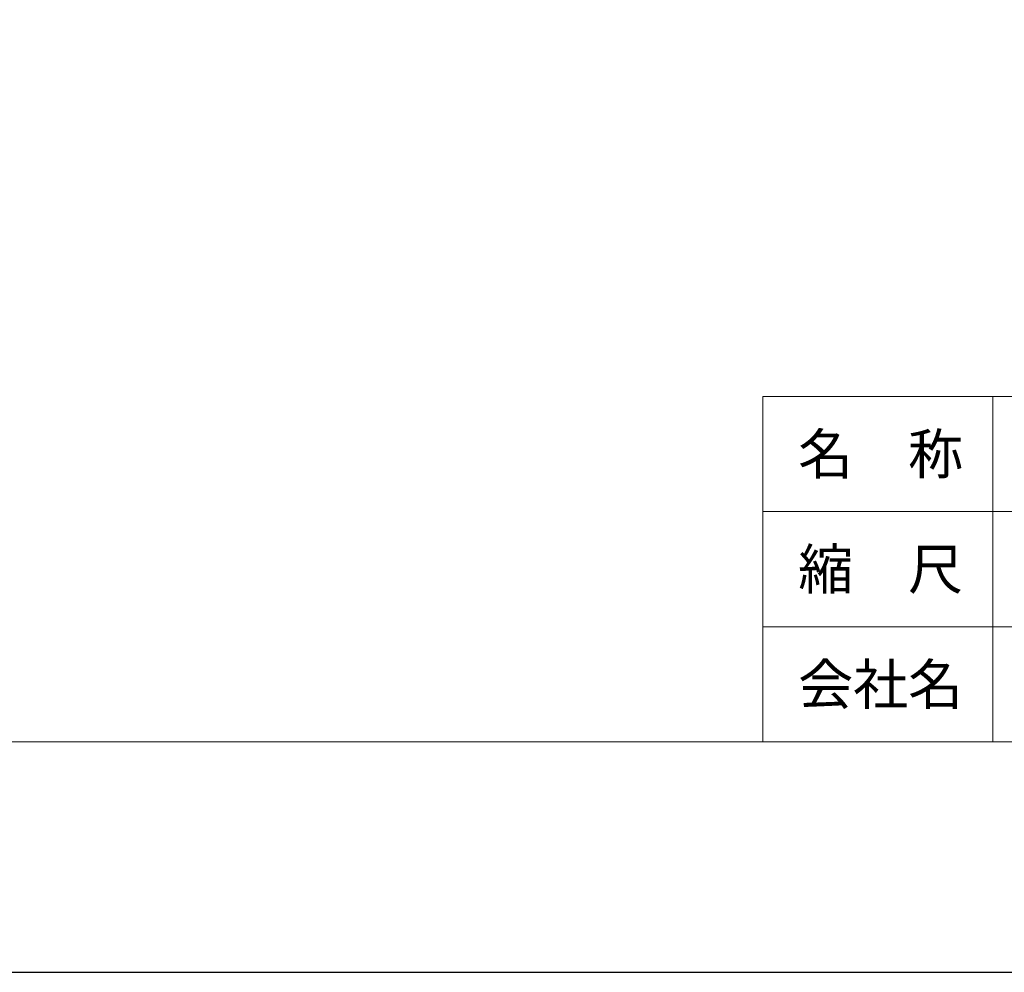
# Model space of a CAD drawing. Extents: x 0 to 67200, y 0 to 23760.
# Drawn here: x 59818 to 63240, y 0 to 3309 of the extents above; entities that cross this region are included whole.
import ezdxf
from ezdxf.enums import TextEntityAlignment as Align

# ---------------------------------------------------------------- set-up
doc = ezdxf.new("R2010")
doc.units = 0
doc.header["$LTSCALE"] = 40
doc.header["$MEASUREMENT"] = 0
doc.layers.get('Defpoints').update_dxf_attribs({"color": 5, "linetype": 'CONTINUOUS'})
for name, color, linetype, lineweight in [('WAKU', 3, 'CONTINUOUS', 13), ('WAKU-LINE', 7, 'CONTINUOUS', 13), ('WAKU-TXT', 7, 'CONTINUOUS', 13)]:
    doc.layers.add(name, color=color, linetype=linetype, lineweight=lineweight)
doc.styles.add('YOKO_GOTHIC', font='MS Gothic.ttf')

msp = doc.modelspace()

# ---------------------------------------------------------------- linework, layer by layer
at = {"layer": 'Defpoints', "linetype": 'Continuous'}
msp.add_lwpolyline([(33600, 0), (67200, 0), (67200, 23760), (33600, 23760)], close=True, dxfattribs=at)
at = {"layer": 'WAKU', "linetype": 'Continuous'}
for p, q in [((62400, 2000), (66400, 2000)), ((62400, 800), (62400, 2000))]:
    msp.add_line(p, q, dxfattribs=at)
msp.add_lwpolyline([(34400, 800), (66400, 800), (66400, 22960), (34400, 22960)], close=True, dxfattribs=at)
at = {"layer": 'WAKU-LINE', "linetype": 'Continuous'}
for p, q in [((63200, 800), (63200, 2000)), ((62400, 1600), (66400, 1600)), ((62400, 1200), (66400, 1200))]:
    msp.add_line(p, q, dxfattribs=at)

# ---------------------------------------------------------------- texts
at = {"layer": 'WAKU-TXT', "linetype": 'Continuous', "style": 'YOKO_GOTHIC'}
for s, p in [('名\u3000称', (62809.8, 1800)), ('縮\u3000尺', (62809.8, 1400)), ('会社名', (62809.8, 1000))]:
    msp.add_text(s, height=140, dxfattribs=at).set_placement(p, align=Align.MIDDLE_CENTER)

doc.saveas('drawing.dxf')
